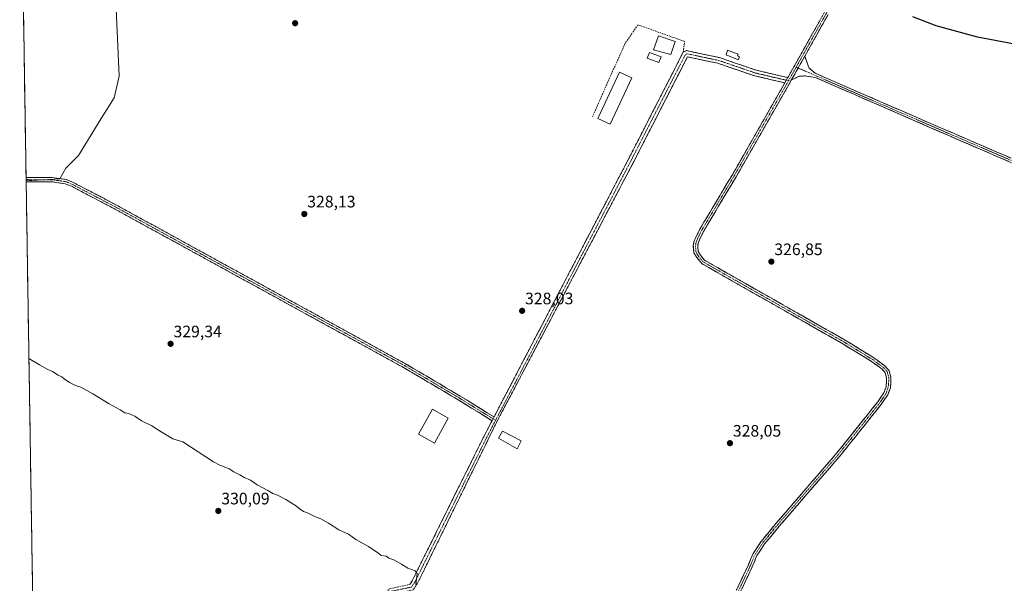
# Model space of a CAD drawing. Units: metres. Extents: x 612109 to 615599, y 4650673 to 4653041.
# Drawn here: x 612130 to 612724, y 4651341 to 4651681 of the extents above; entities that cross this region are included whole.
import ezdxf
from ezdxf.enums import TextEntityAlignment as Align

# ---------------------------------------------------------------- set-up
doc = ezdxf.new("R2010")
doc.units = ezdxf.units.M
doc.header["$MEASUREMENT"] = 0
doc.linetypes.add('TRAZO_Y_PUNTO', pattern=[1, 0.5, -0.25, 0, -0.25])
doc.linetypes.add('TRAZOSX2', pattern=[1.5, 1, -0.5])
for name, color, linetype, lineweight in [('Camino', 19, 'TRAZOSX2', 0), ('Camino Cxs', 19, 'Continuous', 0), ('Camino eje', 19, 'TRAZO_Y_PUNTO', 0), ('Carátula', 7, 'Continuous', 5), ('Cultivos herbáceos CxS', 92, 'Continuous', 0), ('Cultivos leñosos CxS', 92, 'Continuous', 0), ('Curva de nivel maestra', 36, 'Continuous', 30), ('Curva de nivel normal', 36, 'Continuous', 0), ('Edificación industrial', 135, 'Continuous', 13), ('Edificación industrial Cxs', 135, 'Continuous', 13), ('Edificación ligera', 1, 'Continuous', 0), ('Edificación ligera Cxs', 1, 'Continuous', 0), ('Municipio CxS', 142, 'Continuous', 0), ('Punto de cota en terreno', 7, 'Continuous', 0), ('Rótulo de punto de cota en terreno', 19, 'Continuous', 0), ('Seto lineal', 92, 'TRAZOSX2', 0)]:
    doc.layers.add(name, color=color, linetype=linetype, lineweight=lineweight)
doc.styles.add('Arial', font='txt', dxfattribs={"height": 0.2})

# ---------------------------------------------------------------- blocks, each defined once
blk = doc.blocks.new('*U159')
at = {"layer": 'Cultivos herbáceos CxS', "color": 92, "linetype": 'Continuous', "lineweight": 0}
blk.add_polyline3d([(612142.33, 4651069.94, 333.86), (612134.22, 4651583.59, 329.06), (612154.46, 4651584.75, 329.14), (612158.15, 4651591.19, 328.89), (612165.85, 4651598.89, 328.44), (612179.53, 4651621.12, 328.21), (612187.23, 4651633.52, 328.21), (612190.24, 4651646.52, 328.08), (612182.12, 4651831.21, 326.75)], dxfattribs=at)
blk = doc.blocks.new('5PATER')
at = {"layer": 'Carátula', "linetype": 'Continuous', "lineweight": 5}
h = blk.add_hatch(color=250, dxfattribs=at)
edge = h.paths.add_edge_path()
edge.add_ellipse((0, 0.01), major_axis=(-1.33, -1.34), ratio=0.999422, start_angle=0, end_angle=360)

msp = doc.modelspace()

# ---------------------------------------------------------------- linework, layer by layer
at = {"layer": 'Camino', "color": 19, "linetype": 'TRAZOSX2', "lineweight": 0}
for points in [[(612593.51, 4651645.78), (612615.6, 4651685.15), (612632.27, 4651714.21), (612685.62, 4651805.97), (612702.11, 4651834.43), (612703.48, 4651837.58)], [(612617.86, 4651683.87), (612603.75, 4651658.72)], [(612591.7, 4651642.55), (612573.62, 4651646.76), (612551.37, 4651654.36), (612532.99, 4651658.28), (612500.8, 4651595.41), (612417.83, 4651437.87), (612370.03, 4651340.58), (612367.64, 4651337.08), (612355.33, 4651334.51), (612353.12, 4651332.34), (612264.06, 4651156.62)], [(612416.36, 4651441.21), (612497.65, 4651597.03), (612530.46, 4651661.1), (612532.37, 4651662.03), (612552.31, 4651657.78), (612574.59, 4651650.17), (612593.51, 4651645.78)], [(612603.75, 4651658.72), (612605.09, 4651654.72), (612606.41, 4651651.41), (612610, 4651648.38), (612631.53, 4651638.95), (612692.91, 4651612.37), (612745.43, 4651589.74)], [(612744.48, 4651587.54), (612691.96, 4651610.16), (612630.66, 4651636.87), (612610.28, 4651645.79), (612603.9, 4651646.78), (612600.3, 4651646.59), (612595.61, 4651644.2)], [(612559.2, 4651329.94), (612569.5, 4651351.51), (612572.56, 4651358.9), (612577.43, 4651366.2), (612586.37, 4651377.06), (612622.87, 4651419.28), (612647.75, 4651450.34), (612651.44, 4651455.72), (612652.76, 4651459.37), (612653.05, 4651462.64), (612653.05, 4651464.79), (612652.23, 4651467.82), (612650.3, 4651470.03), (612643.94, 4651474.68), (612626.7, 4651485.27), (612596.24, 4651502.57), (612541.58, 4651533.64), (612538.68, 4651537.23), (612536.88, 4651540.1), (612536.52, 4651544.21), (612536.89, 4651546.75), (612538.24, 4651549.96), (612540.5, 4651554.49), (612560.05, 4651587.22), (612591.47, 4651642.13), (612591.7, 4651642.55)], [(612595.61, 4651644.2), (612593.73, 4651640.85), (612562.29, 4651585.91), (612542.78, 4651553.24), (612540.6, 4651548.87), (612539.41, 4651546.05), (612539.14, 4651544.14), (612539.42, 4651540.95), (612540.8, 4651538.74), (612543.29, 4651535.66), (612597.53, 4651504.83), (612628.03, 4651487.51), (612645.4, 4651476.84), (612652.06, 4651471.96), (612654.58, 4651469.08), (612655.65, 4651465.13), (612655.65, 4651462.52), (612655.32, 4651458.8), (612653.77, 4651454.52), (612649.84, 4651448.79), (612624.87, 4651417.62), (612588.36, 4651375.38), (612579.52, 4651364.65), (612574.86, 4651357.67), (612571.88, 4651350.45), (612561.55, 4651328.84)], [(612134.19, 4651585.51), (612134.21, 4651584.23)], [(612134.19, 4651585.51), (612149.91, 4651585.49), (612158.54, 4651584.26), (612162.61, 4651582.56), (612188.37, 4651569.09), (612362.95, 4651473.3), (612395.98, 4651453.76), (612416.36, 4651441.21)], [(612134.21, 4651584.23), (612134.23, 4651582.95)], [(612415.17, 4651438.93), (612394.65, 4651451.57), (612361.68, 4651471.07), (612187.16, 4651566.83), (612161.52, 4651580.24), (612157.85, 4651581.77), (612149.73, 4651582.93), (612134.23, 4651582.95)], [(612260.76, 4651157.93), (612350.23, 4651334.46), (612353.6, 4651337.76), (612365.52, 4651340.25), (612366.97, 4651342.37), (612410.35, 4651429.7), (612415.17, 4651438.93)]]:
    msp.add_lwpolyline(points, dxfattribs=at)
at = {"layer": 'Camino Cxs', "color": 19, "linetype": 'Continuous', "lineweight": 0}
for points in [[(612603.75, 4651658.72), (612595.61, 4651644.2)], [(612603.75, 4651658.72), (612595.61, 4651644.2)], [(612593.51, 4651645.78), (612591.7, 4651642.55)], [(612593.51, 4651645.78), (612591.7, 4651642.55)], [(612416.36, 4651441.21), (612415.17, 4651438.93)], [(612416.36, 4651441.21), (612415.17, 4651438.93)]]:
    msp.add_lwpolyline(points, dxfattribs=at)
for points in [[(612617.86, 4651683.87, 325.77), (612615.45, 4651679.57, 325.88), (612613.03, 4651675.27, 325.92), (612610.62, 4651670.96, 325.87), (612608.21, 4651666.66, 325.97), (612605.8, 4651662.36, 326.18), (612603.75, 4651658.72, 326.32), (612603.38, 4651658.06, 326.34), (612601.72, 4651655.09, 326.49), (612600.97, 4651653.76, 326.56), (612599.68, 4651651.46, 326.57), (612598.56, 4651649.45, 326.58), (612597.65, 4651647.83, 326.59), (612596.14, 4651645.15, 326.61), (612595.61, 4651644.2, 326.63), (612593.73, 4651640.85, 326.7), (612591.31, 4651636.62, 326.76), (612588.89, 4651632.4, 326.75), (612586.48, 4651628.17, 326.82), (612584.06, 4651623.94, 326.79), (612581.64, 4651619.72, 326.86), (612579.22, 4651615.49, 326.84), (612576.8, 4651611.27, 326.92), (612574.38, 4651607.04, 326.89), (612571.96, 4651602.81, 326.95), (612569.55, 4651598.59, 326.83), (612567.13, 4651594.36, 326.93), (612564.71, 4651590.13, 326.87), (612562.29, 4651585.91, 326.89), (612559.85, 4651581.82, 326.85), (612557.41, 4651577.74, 326.97), (612554.97, 4651573.66, 326.91), (612552.54, 4651569.57, 326.93), (612550.1, 4651565.49, 326.88), (612547.66, 4651561.4, 326.95), (612545.22, 4651557.32, 326.95), (612542.78, 4651553.24, 326.98), (612540.6, 4651548.87, 326.96), (612539.41, 4651546.05, 326.99), (612539.14, 4651544.14, 327.05), (612539.42, 4651540.95, 327.05), (612540.8, 4651538.74, 327.08), (612543.29, 4651535.66, 327.12), (612547.46, 4651533.29, 327.19), (612551.64, 4651530.92, 327.12), (612555.81, 4651528.55, 327.18), (612559.98, 4651526.17, 327.07), (612564.15, 4651523.8, 327.1), (612568.32, 4651521.43, 327.03), (612572.5, 4651519.06, 327.18), (612576.67, 4651516.69, 327.07), (612580.84, 4651514.31, 327.19), (612585.01, 4651511.94, 327.1), (612589.18, 4651509.57, 327.14), (612593.36, 4651507.2, 327.11), (612597.53, 4651504.83, 327.12), (612601.34, 4651502.66, 327.07), (612605.15, 4651500.5, 327.11), (612608.97, 4651498.33, 327.17), (612612.78, 4651496.17, 327.11), (612616.59, 4651494, 327.23), (612620.4, 4651491.84, 327.09), (612624.22, 4651489.68, 327.17), (612628.03, 4651487.51, 327.16), (612631.5, 4651485.38, 327.16), (612634.98, 4651483.24, 327.13), (612638.45, 4651481.11, 327.13), (612641.92, 4651478.97, 327.29), (612645.4, 4651476.84, 327.22), (612648.73, 4651474.4, 327.36), (612652.06, 4651471.96, 327.48), (612654.58, 4651469.08, 327.48), (612655.65, 4651465.13, 327.59), (612655.65, 4651462.52, 327.6), (612655.32, 4651458.8, 327.56), (612653.77, 4651454.52, 327.43), (612651.81, 4651451.65, 327.52), (612649.84, 4651448.79, 327.44), (612646.72, 4651444.89, 327.65), (612643.6, 4651440.99, 327.56), (612640.48, 4651437.1, 327.6), (612637.36, 4651433.2, 327.76), (612634.24, 4651429.3, 327.67), (612631.12, 4651425.41, 327.96), (612627.99, 4651421.51, 327.98), (612624.87, 4651417.62, 328.1), (612621.83, 4651414.1, 328.14), (612618.79, 4651410.58, 328.24), (612615.74, 4651407.06, 328.33), (612612.7, 4651403.54, 328.43), (612609.66, 4651400.02, 328.44), (612606.61, 4651396.5, 328.52), (612603.57, 4651392.98, 328.53), (612600.53, 4651389.46, 328.54), (612597.48, 4651385.94, 328.58), (612594.44, 4651382.42, 328.59), (612591.4, 4651378.9, 328.66), (612588.36, 4651375.38, 328.68), (612585.41, 4651371.8, 328.69), (612582.46, 4651368.23, 328.85), (612579.52, 4651364.65, 328.89), (612577.19, 4651361.16, 328.91), (612574.86, 4651357.67, 328.91), (612573.37, 4651354.06, 328.98), (612571.88, 4651350.45, 329.06), (612569.81, 4651346.13, 328.98), (612567.75, 4651341.8, 329.06), (612565.68, 4651337.48, 329.06)], [(612563.32, 4651338.57, 329.08), (612565.38, 4651342.88, 329.14), (612567.44, 4651347.19, 329.04), (612569.5, 4651351.51, 329.05), (612571.03, 4651355.2, 329.02), (612572.56, 4651358.9, 328.88), (612574.99, 4651362.55, 328.87), (612577.43, 4651366.2, 328.8), (612580.41, 4651369.82, 328.79), (612583.39, 4651373.44, 328.67), (612586.37, 4651377.06, 328.72), (612589.41, 4651380.58, 328.62), (612592.45, 4651384.09, 328.58), (612595.49, 4651387.61, 328.55), (612598.54, 4651391.13, 328.47), (612601.58, 4651394.65, 328.44), (612604.62, 4651398.17, 328.38), (612607.66, 4651401.69, 328.33), (612610.71, 4651405.21, 328.3), (612613.75, 4651408.72, 328.2), (612616.79, 4651412.24, 328.14), (612619.83, 4651415.76, 328.08), (612622.87, 4651419.28, 328.05), (612625.98, 4651423.16, 328.08), (612629.09, 4651427.04, 327.97), (612632.2, 4651430.93, 327.89), (612635.31, 4651434.81, 327.89), (612638.42, 4651438.69, 327.78), (612641.53, 4651442.57, 327.77), (612644.64, 4651446.45, 327.72), (612647.75, 4651450.34, 327.64), (612649.6, 4651453.03, 327.67), (612651.44, 4651455.72, 327.67), (612652.76, 4651459.37, 327.57), (612653.05, 4651462.64, 327.51), (612653.05, 4651464.79, 327.49), (612652.23, 4651467.82, 327.47), (612650.3, 4651470.03, 327.46), (612647.12, 4651472.35, 327.38), (612643.94, 4651474.68, 327.28), (612640.5, 4651476.8, 327.33), (612637.05, 4651478.91, 327.2), (612633.6, 4651481.03, 327.25), (612630.15, 4651483.15, 327.26), (612626.7, 4651485.27, 327.16), (612622.9, 4651487.43, 327.25), (612619.09, 4651489.6, 327.13), (612615.28, 4651491.76, 327.22), (612611.47, 4651493.92, 327.2), (612607.67, 4651496.08, 327.21), (612603.86, 4651498.24, 327.15), (612600.05, 4651500.4, 327.11), (612596.24, 4651502.57, 327.24), (612592.04, 4651504.96, 327.08), (612587.83, 4651507.35, 327.22), (612583.63, 4651509.74, 327.12), (612579.42, 4651512.13, 327.24), (612575.22, 4651514.52, 327.12), (612571.01, 4651516.91, 327.19), (612566.81, 4651519.3, 327.02), (612562.6, 4651521.69, 327.24), (612558.4, 4651524.08, 327.1), (612554.19, 4651526.47, 327.25), (612549.99, 4651528.86, 327.18), (612545.78, 4651531.25, 327.2), (612541.58, 4651533.64, 327.14), (612538.68, 4651537.23, 327.05), (612536.88, 4651540.1, 327.06), (612536.52, 4651544.21, 327.17), (612536.89, 4651546.75, 327), (612538.24, 4651549.96, 326.92), (612539.37, 4651552.22, 326.96), (612540.5, 4651554.49, 326.96), (612542.94, 4651558.58, 326.85), (612545.39, 4651562.67, 326.92), (612547.83, 4651566.76, 326.84), (612550.27, 4651570.85, 326.91), (612552.72, 4651574.94, 326.89), (612555.16, 4651579.04, 326.94), (612557.6, 4651583.13, 326.77), (612560.05, 4651587.22, 326.89), (612562.46, 4651591.44, 326.8), (612564.88, 4651595.67, 326.8), (612567.3, 4651599.89, 326.71), (612569.71, 4651604.12, 326.85), (612572.13, 4651608.34, 326.81), (612574.55, 4651612.56, 326.84), (612576.97, 4651616.79, 326.75), (612579.38, 4651621.01, 326.79), (612581.8, 4651625.24, 326.75), (612584.22, 4651629.46, 326.73), (612586.63, 4651633.68, 326.72), (612589.05, 4651637.91, 326.68), (612591.47, 4651642.13, 326.75), (612591.7, 4651642.55, 326.73), (612593.51, 4651645.78, 326.63), (612593.88, 4651646.43, 326.61), (612596.3, 4651650.74, 326.5), (612598.71, 4651655.04, 326.4), (612601.12, 4651659.34, 326.37), (612603.53, 4651663.64, 326.12), (612605.95, 4651667.95, 326.16), (612608.36, 4651672.25, 325.95), (612610.77, 4651676.55, 326.01), (612613.19, 4651680.85, 325.89)], [(612365.52, 4651340.25, 330.09), (612366.97, 4651342.37, 330.06), (612369.14, 4651346.74, 329.95), (612371.31, 4651351.1, 329.85), (612373.48, 4651355.47, 329.7), (612375.65, 4651359.84, 329.71), (612377.82, 4651364.2, 329.68), (612379.98, 4651368.57, 329.68), (612382.15, 4651372.94, 329.7), (612384.32, 4651377.3, 329.66), (612386.49, 4651381.67, 329.55), (612388.66, 4651386.04, 329.4), (612390.83, 4651390.4, 329.35), (612393, 4651394.77, 329.32), (612395.17, 4651399.13, 329.29), (612397.34, 4651403.5, 329.31), (612399.51, 4651407.87, 329.33), (612401.67, 4651412.23, 329.36), (612403.84, 4651416.6, 329.37), (612406.01, 4651420.97, 329.31), (612408.18, 4651425.33, 329.31), (612410.35, 4651429.7, 329.27), (612412.35, 4651433.54, 329.24), (612414.36, 4651437.37, 329.17), (612415.17, 4651438.93, 329.08), (612416.36, 4651441.21, 328.94), (612418.62, 4651445.54, 328.7), (612420.88, 4651449.87, 328.57), (612423.13, 4651454.2, 328.54), (612425.39, 4651458.52, 328.53), (612427.65, 4651462.85, 328.5), (612429.91, 4651467.18, 328.44), (612432.17, 4651471.51, 328.34), (612434.42, 4651475.84, 328.21), (612436.68, 4651480.17, 328.1), (612438.94, 4651484.49, 328.01), (612441.2, 4651488.82, 328.01), (612443.46, 4651493.15, 328.01), (612445.71, 4651497.48, 328), (612447.97, 4651501.81, 327.94), (612450.23, 4651506.14, 327.87), (612452.49, 4651510.46, 327.82), (612454.75, 4651514.79, 327.76), (612457.01, 4651519.12, 327.75), (612459.26, 4651523.45, 327.75), (612461.52, 4651527.78, 327.73), (612463.78, 4651532.11, 327.71), (612466.04, 4651536.43, 327.66), (612468.3, 4651540.76, 327.56), (612470.55, 4651545.09, 327.48), (612472.81, 4651549.42, 327.45), (612475.07, 4651553.75, 327.47), (612477.33, 4651558.08, 327.46), (612479.59, 4651562.4, 327.46), (612481.84, 4651566.73, 327.37), (612484.1, 4651571.06, 327.22), (612486.36, 4651575.39, 327.17), (612488.62, 4651579.72, 327.12), (612490.88, 4651584.05, 327.13), (612493.13, 4651588.37, 327.15), (612495.39, 4651592.7, 327.14), (612497.65, 4651597.03, 327.09), (612499.84, 4651601.3, 327.04), (612502.02, 4651605.57, 326.95), (612504.21, 4651609.84, 326.95), (612506.4, 4651614.12, 326.9), (612508.59, 4651618.39, 326.93), (612510.77, 4651622.66, 326.9), (612512.96, 4651626.93, 326.92), (612515.15, 4651631.2, 326.89), (612517.34, 4651635.47, 326.86), (612519.52, 4651639.74, 326.91), (612521.71, 4651644.01, 326.91), (612523.9, 4651648.29, 326.92), (612526.09, 4651652.56, 326.92), (612528.27, 4651656.83, 326.97), (612530.46, 4651661.1, 327.01), (612532.37, 4651662.03, 327.01), (612536.36, 4651661.18, 327.03), (612540.35, 4651660.33, 327), (612544.33, 4651659.48, 327.04), (612548.32, 4651658.63, 327.19), (612552.31, 4651657.78, 327.12), (612556.77, 4651656.26, 326.91), (612561.22, 4651654.74, 327), (612565.68, 4651653.21, 326.79), (612570.13, 4651651.69, 326.64), (612574.59, 4651650.17, 326.76), (612579.32, 4651649.07, 326.85), (612584.05, 4651647.97, 326.73), (612588.78, 4651646.88, 326.63), (612593.51, 4651645.78, 326.62), (612593.51, 4651645.78, 326.62), (612591.7, 4651642.55, 326.74), (612587.18, 4651643.6, 326.9), (612582.66, 4651644.65, 326.95), (612578.14, 4651645.71, 326.98), (612573.62, 4651646.76, 327), (612569.17, 4651648.28, 326.98), (612564.72, 4651649.8, 326.92), (612560.27, 4651651.32, 327.06), (612555.82, 4651652.84, 327.04), (612551.37, 4651654.36, 327.02), (612546.78, 4651655.34, 327.05), (612542.18, 4651656.32, 327.05), (612537.59, 4651657.3, 327.03), (612532.99, 4651658.28, 327.01), (612530.84, 4651654.09, 326.98), (612528.7, 4651649.9, 326.96), (612526.55, 4651645.71, 326.97), (612524.41, 4651641.51, 326.95), (612522.26, 4651637.32, 326.95), (612520.11, 4651633.13, 326.94), (612517.97, 4651628.94, 326.95), (612515.82, 4651624.75, 326.97), (612513.68, 4651620.56, 326.95), (612511.53, 4651616.37, 327.03), (612509.38, 4651612.18, 326.98), (612507.24, 4651607.98, 327.06), (612505.09, 4651603.79, 327.03), (612502.95, 4651599.6, 327.04), (612500.8, 4651595.41, 327.05), (612498.5, 4651591.03, 327.08), (612496.19, 4651586.66, 327.14), (612493.89, 4651582.28, 327.09), (612491.58, 4651577.91, 327.07), (612489.28, 4651573.53, 327.08), (612486.97, 4651569.15, 327.2), (612484.67, 4651564.78, 327.42), (612482.36, 4651560.4, 327.54), (612480.06, 4651556.02, 327.57), (612477.75, 4651551.65, 327.56), (612475.45, 4651547.27, 327.55), (612473.14, 4651542.9, 327.56), (612470.84, 4651538.52, 327.64), (612468.54, 4651534.14, 327.7), (612466.23, 4651529.77, 327.72), (612463.93, 4651525.39, 327.75), (612461.62, 4651521.02, 327.78), (612459.32, 4651516.64, 327.83), (612457.01, 4651512.26, 327.82), (612454.71, 4651507.89, 327.87), (612452.4, 4651503.51, 327.91), (612450.1, 4651499.13, 327.98), (612447.79, 4651494.76, 328.02), (612445.49, 4651490.38, 328.02), (612443.18, 4651486.01, 328.03), (612440.88, 4651481.63, 328.07), (612438.58, 4651477.25, 328.18), (612436.27, 4651472.88, 328.26), (612433.97, 4651468.5, 328.38), (612431.66, 4651464.12, 328.43), (612429.36, 4651459.75, 328.46), (612427.05, 4651455.37, 328.48), (612424.75, 4651451, 328.51), (612422.44, 4651446.62, 328.61), (612420.14, 4651442.24, 328.82), (612417.83, 4651437.87, 329.06), (612415.66, 4651433.45, 329.16), (612413.49, 4651429.02, 329.17), (612411.32, 4651424.6, 329.28), (612409.14, 4651420.18, 329.23), (612406.97, 4651415.76, 329.29), (612404.8, 4651411.33, 329.33), (612402.62, 4651406.91, 329.32), (612400.45, 4651402.49, 329.29), (612398.28, 4651398.07, 329.3), (612396.11, 4651393.65, 329.32), (612393.93, 4651389.22, 329.31), (612391.76, 4651384.8, 329.37), (612389.59, 4651380.38, 329.46), (612387.41, 4651375.96, 329.59), (612385.24, 4651371.54, 329.62), (612383.07, 4651367.11, 329.62), (612380.89, 4651362.69, 329.62), (612378.72, 4651358.27, 329.61), (612376.55, 4651353.85, 329.61), (612374.38, 4651349.42, 329.69), (612372.2, 4651345, 329.83), (612370.03, 4651340.58, 329.87)], [(612726.97, 4651595.08, 326.44), (612722.6, 4651596.97, 326.59), (612718.22, 4651598.85, 326.47), (612713.84, 4651600.74, 326.5), (612709.47, 4651602.62, 326.58), (612705.09, 4651604.51, 326.41), (612700.71, 4651606.39, 326.56), (612696.34, 4651608.28, 326.53), (612691.96, 4651610.16, 326.39), (612687.58, 4651612.07, 326.55), (612683.2, 4651613.98, 326.41), (612678.82, 4651615.88, 326.49), (612674.45, 4651617.79, 326.53), (612670.07, 4651619.7, 326.4), (612665.69, 4651621.61, 326.52), (612661.31, 4651623.51, 326.27), (612656.93, 4651625.42, 326.28), (612652.55, 4651627.33, 326.43), (612648.18, 4651629.24, 326.21), (612643.8, 4651631.14, 326.34), (612639.42, 4651633.05, 326.31), (612635.04, 4651634.96, 326.15), (612630.66, 4651636.87, 326.28), (612626.59, 4651638.65, 326.11), (612622.51, 4651640.44, 326.17), (612618.43, 4651642.22, 326.33), (612614.35, 4651644.01, 326.2), (612610.28, 4651645.79, 326.28), (612607.09, 4651646.29, 326.42), (612603.9, 4651646.78, 326.52), (612600.3, 4651646.59, 326.6), (612597.95, 4651645.39, 326.61), (612595.61, 4651644.2, 326.62), (612595.61, 4651644.2, 326.62), (612596.14, 4651645.15, 326.62), (612597.65, 4651647.83, 326.63), (612598.56, 4651649.45, 326.59), (612599.68, 4651651.46, 326.53), (612600.97, 4651653.76, 326.53), (612601.72, 4651655.09, 326.53), (612603.38, 4651658.06, 326.34), (612603.75, 4651658.72, 326.3), (612605.09, 4651654.72, 326.28), (612606.41, 4651651.41, 326.3), (612610, 4651648.38, 326.32), (612614.31, 4651646.49, 326.05), (612618.61, 4651644.61, 326.14), (612622.92, 4651642.72, 326.16), (612627.22, 4651640.84, 325.97), (612631.53, 4651638.95, 326.19), (612635.91, 4651637.06, 326.06), (612640.3, 4651635.16, 326.12), (612644.68, 4651633.26, 326.23), (612649.07, 4651631.36, 326.1), (612653.45, 4651629.46, 326.24), (612657.84, 4651627.56, 326.25), (612662.22, 4651625.66, 326.19), (612666.6, 4651623.76, 326.47), (612670.99, 4651621.86, 326.27), (612675.37, 4651619.96, 326.37), (612679.76, 4651618.06, 326.49), (612684.14, 4651616.16, 326.34), (612688.53, 4651614.26, 326.41), (612692.91, 4651612.37, 326.31), (612697.29, 4651610.48, 326.32), (612701.66, 4651608.6, 326.52), (612706.04, 4651606.71, 326.2), (612710.42, 4651604.83, 326.41), (612714.79, 4651602.94, 326.35), (612719.17, 4651601.05, 326.29), (612723.55, 4651599.17, 326.48), (612727.92, 4651597.28, 326.37)]]:
    msp.add_polyline3d(points, dxfattribs=at)
msp.add_polyline3d([(612416.36, 4651441.21, 328.94), (612415.17, 4651438.93, 329.12), (612411.07, 4651441.46, 329.18), (612406.96, 4651443.99, 329.16), (612402.86, 4651446.51, 329.11), (612398.75, 4651449.04, 329.1), (612394.65, 4651451.57, 329.11), (612390.53, 4651454.01, 329.12), (612386.41, 4651456.45, 329.03), (612382.29, 4651458.88, 328.99), (612378.17, 4651461.32, 328.94), (612374.04, 4651463.76, 329.01), (612369.92, 4651466.2, 328.89), (612365.8, 4651468.63, 329), (612361.68, 4651471.07, 328.88), (612357.32, 4651473.46, 329.01), (612352.95, 4651475.86, 328.93), (612348.59, 4651478.25, 329.02), (612344.23, 4651480.65, 328.9), (612339.87, 4651483.04, 328.95), (612335.5, 4651485.43, 328.9), (612331.14, 4651487.83, 329.02), (612326.78, 4651490.22, 328.92), (612322.41, 4651492.62, 329.01), (612318.05, 4651495.01, 328.98), (612313.69, 4651497.4, 329.01), (612309.32, 4651499.8, 328.95), (612304.96, 4651502.19, 328.91), (612300.6, 4651504.59, 328.97), (612296.24, 4651506.98, 328.99), (612291.87, 4651509.37, 328.98), (612287.51, 4651511.77, 328.99), (612283.15, 4651514.16, 329), (612278.78, 4651516.56, 328.96), (612274.42, 4651518.95, 329.05), (612270.06, 4651521.34, 328.93), (612265.69, 4651523.74, 329.07), (612261.33, 4651526.13, 329), (612256.97, 4651528.53, 329.07), (612252.61, 4651530.92, 328.92), (612248.24, 4651533.31, 328.99), (612243.88, 4651535.71, 328.94), (612239.52, 4651538.1, 329.04), (612235.15, 4651540.5, 328.95), (612230.79, 4651542.89, 329.08), (612226.43, 4651545.28, 328.97), (612222.06, 4651547.68, 329.06), (612217.7, 4651550.07, 328.94), (612213.34, 4651552.47, 328.98), (612208.98, 4651554.86, 329), (612204.61, 4651557.25, 329.02), (612200.25, 4651559.65, 329), (612195.89, 4651562.04, 329.06), (612191.52, 4651564.44, 329.01), (612187.16, 4651566.83, 329.01), (612182.89, 4651569.07, 329), (612178.61, 4651571.3, 328.98), (612174.34, 4651573.54, 329.04), (612170.07, 4651575.77, 329.01), (612165.79, 4651578.01, 329.07), (612161.52, 4651580.24, 329.1), (612157.85, 4651581.77, 329.1), (612153.79, 4651582.35, 329.1), (612149.73, 4651582.93, 329.12), (612144.86, 4651582.94, 329.12), (612139.99, 4651582.94, 329.11), (612135.12, 4651582.95, 329.11), (612134.23, 4651582.95, 329.12), (612134.19, 4651585.51, 329), (612138.12, 4651585.51, 328.98), (612142.05, 4651585.5, 328.97), (612145.98, 4651585.5, 328.93), (612149.91, 4651585.49, 328.88), (612154.23, 4651584.88, 328.93), (612158.54, 4651584.26, 329.06), (612162.61, 4651582.56, 329.08), (612166.9, 4651580.32, 328.99), (612171.2, 4651578.07, 329.06), (612175.49, 4651575.83, 328.91), (612179.78, 4651573.58, 328.93), (612184.08, 4651571.34, 328.86), (612188.37, 4651569.09, 328.92), (612192.73, 4651566.7, 328.86), (612197.1, 4651564.3, 328.97), (612201.46, 4651561.91, 328.84), (612205.83, 4651559.51, 328.92), (612210.19, 4651557.12, 328.81), (612214.56, 4651554.72, 328.82), (612218.92, 4651552.33, 328.76), (612223.29, 4651549.93, 328.86), (612227.65, 4651547.54, 328.8), (612232.02, 4651545.14, 328.89), (612236.38, 4651542.75, 328.78), (612240.74, 4651540.35, 328.88), (612245.11, 4651537.96, 328.75), (612249.47, 4651535.56, 328.78), (612253.84, 4651533.17, 328.74), (612258.2, 4651530.77, 328.81), (612262.57, 4651528.38, 328.87), (612266.93, 4651525.98, 328.8), (612271.3, 4651523.59, 328.76), (612275.66, 4651521.2, 328.82), (612280.02, 4651518.8, 328.8), (612284.39, 4651516.41, 328.79), (612288.75, 4651514.01, 328.84), (612293.12, 4651511.62, 328.77), (612297.48, 4651509.22, 328.85), (612301.85, 4651506.83, 328.74), (612306.21, 4651504.43, 328.76), (612310.58, 4651502.04, 328.75), (612314.94, 4651499.64, 328.88), (612319.31, 4651497.25, 328.81), (612323.67, 4651494.85, 328.81), (612328.03, 4651492.46, 328.73), (612332.4, 4651490.06, 328.82), (612336.76, 4651487.67, 328.69), (612341.13, 4651485.27, 328.77), (612345.49, 4651482.88, 328.72), (612349.86, 4651480.48, 328.82), (612354.22, 4651478.09, 328.77), (612358.59, 4651475.69, 328.76), (612362.95, 4651473.3, 328.71), (612367.08, 4651470.86, 328.76), (612371.21, 4651468.42, 328.73), (612375.34, 4651465.97, 328.79), (612379.47, 4651463.53, 328.8), (612383.59, 4651461.09, 328.76), (612387.72, 4651458.65, 328.76), (612391.85, 4651456.2, 328.82), (612395.98, 4651453.76, 328.98), (612400.06, 4651451.25, 328.89), (612404.13, 4651448.74, 329.01), (612408.21, 4651446.23, 328.96), (612412.28, 4651443.72, 329.04), (612416.36, 4651441.21, 328.94)], close=True, dxfattribs=at)
at = {"layer": 'Camino eje', "color": 19, "linetype": 'TRAZO_Y_PUNTO', "lineweight": 0}
for points in [[(612709.5, 4651847.68), (612708.71, 4651846.43), (612703.29, 4651833.86), (612686.74, 4651805.32), (612633.4, 4651713.56), (612616.73, 4651684.51), (612598.53, 4651652.06)], [(612592.61, 4651644.16), (612574.11, 4651648.47), (612551.84, 4651656.07), (612532.68, 4651660.16), (612531.73, 4651659.69), (612499.23, 4651596.22), (612417.38, 4651439.34)], [(612598.53, 4651652.06), (612593.92, 4651643.85)], [(612598.53, 4651652.06), (612599.73, 4651651.54)], [(612599.73, 4651651.54), (612604.46, 4651649.5), (612631.05, 4651637.85), (612692.43, 4651611.26), (612744.95, 4651588.64)], [(612593.92, 4651643.85), (612592.6, 4651641.49), (612561.17, 4651586.56), (612541.64, 4651553.86), (612539.42, 4651549.42), (612538.15, 4651546.4), (612537.83, 4651544.18), (612538.15, 4651540.53), (612539.74, 4651537.99), (612542.44, 4651534.65), (612596.89, 4651503.7), (612627.37, 4651486.39), (612644.67, 4651475.76), (612651.18, 4651470.99), (612653.4, 4651468.45), (612654.35, 4651464.96), (612654.35, 4651462.58), (612654.04, 4651459.09), (612652.61, 4651455.12), (612648.8, 4651449.56), (612623.87, 4651418.45), (612587.36, 4651376.22), (612578.47, 4651365.42), (612573.71, 4651358.28), (612570.69, 4651350.98), (612560.37, 4651329.39)], [(612593.92, 4651643.85), (612592.61, 4651644.16)], [(612415.77, 4651440.07), (612395.32, 4651452.67), (612362.32, 4651472.19), (612187.77, 4651567.96), (612162.07, 4651581.4), (612158.2, 4651583.02), (612149.82, 4651584.21), (612134.21, 4651584.23)], [(612417.38, 4651439.34), (612411.93, 4651428.9), (612368.5, 4651341.48), (612366.58, 4651338.67), (612354.47, 4651336.14), (612351.68, 4651333.4), (612262.41, 4651157.27)], [(612417.38, 4651439.34), (612415.77, 4651440.07)]]:
    msp.add_lwpolyline(points, dxfattribs=at)
at = {"layer": 'Cultivos herbáceos CxS', "color": 92, "linetype": 'Continuous', "lineweight": 0}
for points in [[(612134.22, 4651583.59, 329.06), (612154.46, 4651584.75, 329.14), (612158.15, 4651591.19, 328.89), (612165.85, 4651598.89, 328.44), (612179.53, 4651621.12, 328.21), (612187.23, 4651633.52, 328.21), (612190.24, 4651646.52, 328.08), (612182.12, 4651831.21, 326.75), (612130.34, 4651829.27, 327.11)], [(612134.22, 4651583.59, 329.06), (612142.33, 4651069.94, 333.86)]]:
    msp.add_polyline3d(points, dxfattribs=at)
at = {"layer": 'Cultivos leñosos CxS', "color": 92, "linetype": 'Continuous', "lineweight": 0}
msp.add_polyline3d([(612134.22, 4651583.59, 329.06), (612130.34, 4651829.27, 327.11), (612182.12, 4651831.21, 326.75), (612190.24, 4651646.52, 328.08), (612187.23, 4651633.52, 328.21), (612179.53, 4651621.12, 328.21), (612165.85, 4651598.89, 328.44), (612158.15, 4651591.19, 328.89), (612154.46, 4651584.75, 329.14), (612134.22, 4651583.59, 329.06)], close=True, dxfattribs=at)
for points in [[(612134.22, 4651583.59, 329.06), (612154.46, 4651584.75, 329.14), (612158.15, 4651591.19, 328.89), (612165.85, 4651598.89, 328.44), (612179.53, 4651621.12, 328.21), (612187.23, 4651633.52, 328.21), (612190.24, 4651646.52, 328.08), (612182.12, 4651831.21, 326.75), (612130.34, 4651829.27, 327.11)], [(612130.34, 4651829.27, 327.11), (612134.22, 4651583.59, 329.06)]]:
    msp.add_polyline3d(points, dxfattribs=at)
at = {"layer": 'Curva de nivel maestra', "color": 36, "linetype": 'Continuous', "lineweight": 30}
msp.add_polyline3d([(612730.18, 4651665.81, 325), (612707.85, 4651670.16, 325), (612683.03, 4651676.92, 325), (612668.88, 4651682.4, 325)], dxfattribs=at)
at = {"layer": 'Curva de nivel normal', "color": 36, "linetype": 'Continuous', "lineweight": 0}
msp.add_polyline3d([(612369.24, 4651340.05, 330), (612369.98, 4651346.9, 330), (612368.86, 4651348.5, 330), (612364.47, 4651349.97, 330), (612360.54, 4651352.52, 330), (612356.03, 4651355.01, 330), (612352.87, 4651356.18, 330), (612351.28, 4651357.26, 330), (612348.33, 4651357.65, 330), (612346.32, 4651359.3, 330), (612340.76, 4651363.06, 330), (612332.94, 4651367.25, 330), (612328.61, 4651370.58, 330), (612322.68, 4651373.1, 330), (612316.49, 4651377.24, 330), (612311.82, 4651379.79, 330), (612308.65, 4651380.95, 330), (612304.38, 4651383.11, 330), (612301.56, 4651384.23, 330), (612298.91, 4651385.98, 330), (612297.2, 4651387.51, 330), (612294.04, 4651389.35, 330), (612290.81, 4651391.45, 330), (612285.7, 4651394.01, 330), (612283.05, 4651395.02, 330), (612279.94, 4651396.91, 330), (612273.58, 4651400.22, 330), (612269.46, 4651403.09, 330), (612265.66, 4651404.74, 330), (612263.13, 4651406.22, 330), (612259.39, 4651408.2, 330), (612256.69, 4651409.91, 330), (612251.03, 4651412.05, 330), (612247.1, 4651414.05, 330), (612228.61, 4651426.23, 330), (612222.77, 4651428, 330), (612215.63, 4651432.25, 330), (612209.97, 4651435.92, 330), (612203.77, 4651438.81, 330), (612199.67, 4651441.61, 330), (612196.16, 4651443.19, 330), (612193.65, 4651443.6, 330), (612190.91, 4651445.53, 330), (612184.24, 4651449.19, 330), (612174.52, 4651455.14, 330), (612167.12, 4651459.07, 330), (612163.91, 4651460.19, 330), (612160.31, 4651461.92, 330), (612157.13, 4651464.08, 330), (612155.66, 4651465.38, 330), (612153.45, 4651466.39, 330), (612150.09, 4651468.51, 330), (612147.22, 4651469.76, 330), (612142.24, 4651472.52, 330), (612135.91, 4651476.38, 330)], dxfattribs=at)
at = {"layer": 'Edificación industrial', "color": 135, "linetype": 'Continuous', "lineweight": 13}
msp.add_polyline3d([(612388.73, 4651440.56, 329.46), (612380.39, 4651425.48, 329.4), (612370.88, 4651430.74, 329.31), (612379.22, 4651445.82, 329.27), (612388.73, 4651440.56, 329.46)], dxfattribs=at)
at = {"layer": 'Edificación industrial Cxs', "color": 135, "linetype": 'Continuous', "lineweight": 13}
msp.add_polyline3d([(612388.73, 4651440.56, 329.46), (612380.39, 4651425.48, 329.4), (612370.88, 4651430.74, 329.31), (612379.22, 4651445.82, 329.27), (612388.73, 4651440.56, 329.46)], close=True, dxfattribs=at)
at = {"layer": 'Edificación ligera', "color": 1, "linetype": 'Continuous', "lineweight": 0}
for points in [[(612525.62, 4651667.55, 326.81), (612522.92, 4651659.73, 326.94), (612512.5, 4651662.46, 326.87), (612515.44, 4651671, 326.57), (612525.62, 4651667.55, 326.81)], [(612517.03, 4651658.27, 326.84), (612515.71, 4651654.8, 326.84), (612508.78, 4651657.44, 326.88), (612510.1, 4651660.92, 326.86), (612517.03, 4651658.27, 326.84)], [(612564.32, 4651658.35, 326.21), (612563.57, 4651656.46, 326.55), (612556.23, 4651659.39, 326.67), (612557.21, 4651662.22, 326.15), (612563.62, 4651659.78, 326.19), (612563.12, 4651658.84, 326.27), (612564.32, 4651658.35, 326.21)], [(612499.42, 4651645.62, 326.95), (612486.4, 4651617.7, 326.89), (612478.92, 4651621.18, 326.89), (612491.94, 4651649.1, 326.83), (612499.42, 4651645.62, 326.95)], [(612432.78, 4651426.87, 328.8), (612430.35, 4651421.89, 328.85), (612419, 4651428.44, 329.02), (612421.42, 4651432.69, 328.98), (612432.78, 4651426.87, 328.8)]]:
    msp.add_polyline3d(points, dxfattribs=at)
at = {"layer": 'Edificación ligera Cxs', "color": 1, "linetype": 'Continuous', "lineweight": 0}
for points in [[(612525.62, 4651667.55, 326.81), (612522.92, 4651659.73, 326.94), (612512.5, 4651662.46, 326.87), (612515.44, 4651671, 326.57), (612525.62, 4651667.55, 326.81)], [(612517.03, 4651658.27, 326.84), (612515.71, 4651654.8, 326.84), (612508.78, 4651657.44, 326.88), (612510.1, 4651660.92, 326.86), (612517.03, 4651658.27, 326.84)], [(612564.32, 4651658.35, 326.21), (612563.57, 4651656.46, 326.55), (612556.23, 4651659.39, 326.67), (612557.21, 4651662.22, 326.15), (612563.62, 4651659.78, 326.19), (612563.12, 4651658.84, 326.27), (612564.32, 4651658.35, 326.21)], [(612499.42, 4651645.62, 326.95), (612486.4, 4651617.7, 326.89), (612478.92, 4651621.18, 326.89), (612491.94, 4651649.1, 326.83), (612499.42, 4651645.62, 326.95)], [(612432.78, 4651426.87, 328.8), (612430.35, 4651421.89, 328.85), (612419, 4651428.44, 329.02), (612421.42, 4651432.69, 328.98), (612432.78, 4651426.87, 328.8)]]:
    msp.add_polyline3d(points, close=True, dxfattribs=at)
at = {"layer": 'Municipio CxS', "color": 142, "linetype": 'Continuous', "lineweight": 0}
msp.add_polyline3d([(612138.06, 4651340.62, 331.12), (612137.98, 4651345.61, 331.12), (612137.9, 4651350.6, 331.08), (612137.82, 4651355.58, 330.93), (612137.74, 4651360.57, 330.8), (612137.66, 4651365.55, 330.77), (612137.58, 4651370.54, 330.77), (612137.51, 4651375.52, 330.76), (612137.43, 4651380.51, 330.77), (612137.35, 4651385.49, 330.79), (612137.27, 4651390.48, 330.74), (612137.19, 4651395.46, 330.63), (612137.11, 4651400.45, 330.51), (612137.03, 4651405.43, 330.46), (612136.95, 4651410.42, 330.44), (612136.88, 4651415.4, 330.43), (612136.8, 4651420.39, 330.43), (612136.72, 4651425.38, 330.44), (612136.64, 4651430.36, 330.42), (612136.56, 4651435.35, 330.31), (612136.48, 4651440.33, 330.16), (612136.4, 4651445.32, 330.07), (612136.32, 4651450.3, 330.07), (612136.25, 4651455.29, 330.09), (612136.17, 4651460.27, 330.08), (612136.09, 4651465.26, 330.07), (612136.01, 4651470.24, 330.07), (612135.93, 4651475.23, 330), (612135.85, 4651480.21, 329.83), (612135.77, 4651485.2, 329.72), (612135.69, 4651490.18, 329.69), (612135.62, 4651495.17, 329.68), (612135.54, 4651500.16, 329.68), (612135.46, 4651505.14, 329.69), (612135.38, 4651510.13, 329.7), (612135.3, 4651515.11, 329.64), (612135.22, 4651520.1, 329.46), (612135.14, 4651525.08, 329.32), (612135.06, 4651530.07, 329.3), (612134.99, 4651535.05, 329.31), (612134.91, 4651540.04, 329.31), (612134.83, 4651545.02, 329.31), (612134.75, 4651550.01, 329.3), (612134.67, 4651554.99, 329.24), (612134.59, 4651559.98, 329.08), (612134.51, 4651564.96, 328.92), (612134.43, 4651569.95, 328.89), (612134.36, 4651574.94, 328.9), (612134.28, 4651579.92, 329), (612134.2, 4651584.91, 329.04), (612134.12, 4651589.89, 328.76), (612134.04, 4651594.88, 328.69), (612133.96, 4651599.86, 328.63), (612133.88, 4651604.85, 328.58), (612133.8, 4651609.83, 328.52), (612133.73, 4651614.82, 328.5), (612133.65, 4651619.8, 328.41), (612133.57, 4651624.79, 328.32), (612133.49, 4651629.77, 328.19), (612133.41, 4651634.76, 328.07), (612133.33, 4651639.74, 327.98), (612133.25, 4651644.73, 327.83), (612133.17, 4651649.72, 327.78), (612133.1, 4651654.7, 327.68), (612133.02, 4651659.69, 327.64), (612132.94, 4651664.67, 327.61), (612132.86, 4651669.66, 327.59), (612132.78, 4651674.64, 327.6), (612132.7, 4651679.63, 327.61), (612132.62, 4651684.61, 327.6)], dxfattribs=at)
at = {"layer": 'Seto lineal', "color": 92, "linetype": 'TRAZOSX2', "lineweight": 0}
msp.add_polyline3d([(612530.46, 4651661.1, 327.01), (612531.34, 4651667.49, 326.45), (612503.14, 4651677.55, 326.35), (612495.4, 4651666.44, 326.5), (612475.67, 4651622.17, 326.84)], dxfattribs=at)

# ---------------------------------------------------------------- block references
at = {"layer": 'Cultivos herbáceos CxS', "color": 92, "linetype": 'Continuous', "lineweight": 0}
msp.add_blockref('*U159', (0, 0), dxfattribs=at)
at = {"layer": 'Punto de cota en terreno', "linetype": 'Continuous', "lineweight": 0}
for p in [(612296.43, 4651678.54, 327.13), (612301.95, 4651563.55, 328.13), (612583.59, 4651534.82, 326.85), (612433.29, 4651505.16, 328.03), (612221.32, 4651485.26, 329.34), (612558.6, 4651425.39, 328.05), (612250.12, 4651384.56, 330.09)]:
    msp.add_blockref('5PATER', p, dxfattribs=at)

# ---------------------------------------------------------------- texts
at = {"layer": 'Rótulo de punto de cota en terreno', "color": 19, "linetype": 'Continuous', "lineweight": 0, "style": 'Arial'}
for s, p in [('328,13', (612303.71, 4651565.31)), ('326,85', (612585.35, 4651536.58)), ('328,03', (612435.05, 4651506.92)), ('329,34', (612223.08, 4651487.02)), ('328,05', (612560.36, 4651427.15)), ('330,09', (612251.88, 4651386.32))]:
    msp.add_text(s, height=7, dxfattribs=at).set_placement(p, align=Align.BOTTOM_LEFT)

doc.saveas('drawing.dxf')
